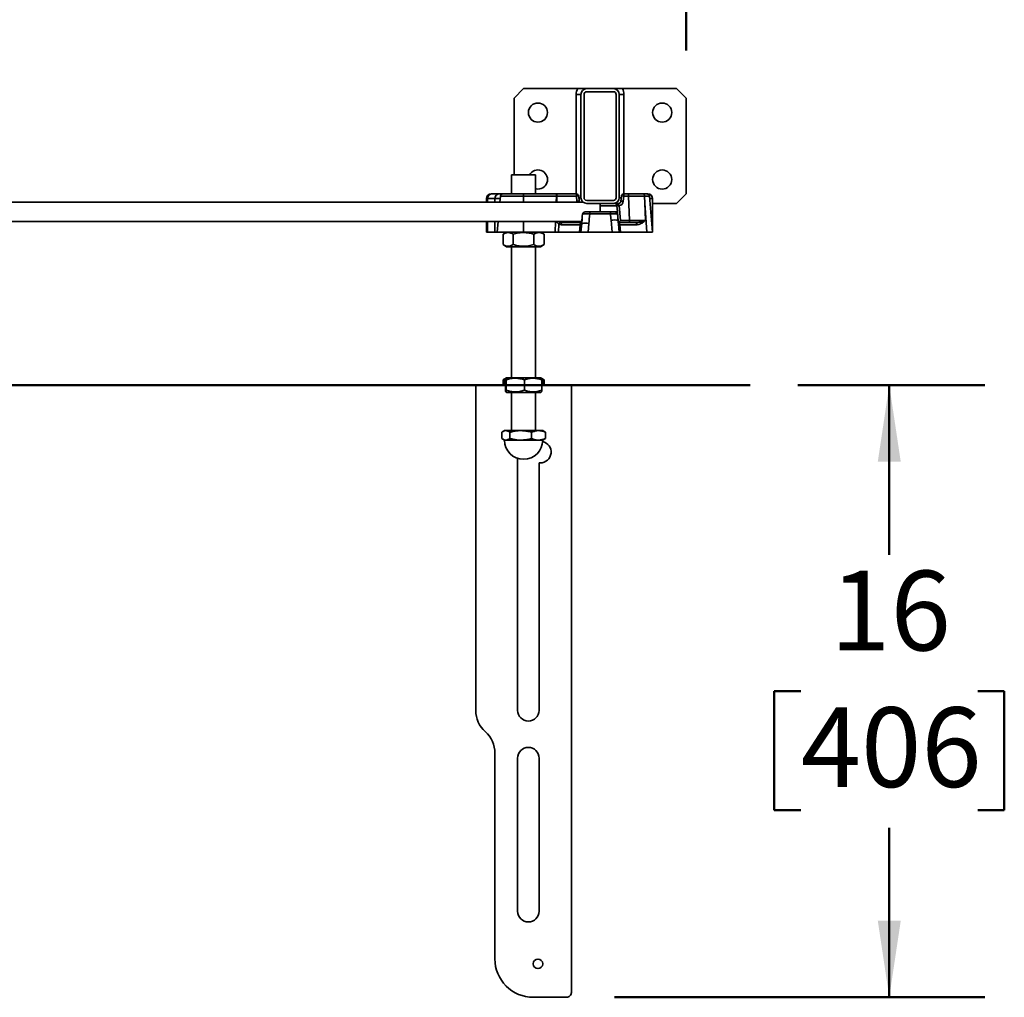
# Model space of a CAD drawing. Units: inches. Extents: x 0.2 to 8.4, y 0.1 to 10.9.
# Drawn here: x 4.4 to 5.6, y 5.8 to 7.1 of the extents above; entities that cross this region are included whole.
import ezdxf

# ---------------------------------------------------------------- set-up
doc = ezdxf.new("R2010")
doc.units = ezdxf.units.IN
doc.header["$MEASUREMENT"] = 0
doc.layers.add('WALL', color=7, linetype='Continuous', lineweight=50)
doc.styles.add('SLDTEXTSTYLE1', font='TXT', dxfattribs={"width": 0.605})
doc.dimstyles.new('SLDDIMSTYLE0', dxfattribs={"dimtxt": 0.101115, "dimasz": 0.1, "dimexe": 0, "dimexo": 0.0625, "dimgap": 0.025279, "dimtad": 0, "dimtih": 1, "dimtoh": 1, "dimlfac": 20, "dimrnd": 1e-09, "dimzin": 12, "dimdsep": 46, "dimlunit": 5, "dimtxsty": 'SLDTEXTSTYLE1', "dimsah": 1, "dimcen": 0.09, "dimadec": 0, "dimazin": 3, "dimtfac": 1, "dimtdec": 3, "dimtofl": 0, "dimtmove": 0, "dimatfit": 3, "dimfxl": 0, "dimfrac": 2, "dimtolj": 1, "dimtzin": 12, "dimarcsym": 0})
doc.dimstyles.new('SLDDIMSTYLE3', dxfattribs={"dimtxt": 0.101115, "dimasz": 0.1, "dimexe": 0, "dimexo": 0.0625, "dimgap": 0.025279, "dimtad": 0, "dimtih": 1, "dimtoh": 1, "dimdec": 6, "dimlfac": 20, "dimrnd": 1e-09, "dimzin": 12, "dimdsep": 46, "dimlunit": 5, "dimtxsty": 'SLDTEXTSTYLE1', "dimsah": 1, "dimcen": 0.09, "dimadec": 0, "dimazin": 3, "dimtfac": 1, "dimtdec": 3, "dimtofl": 0, "dimtmove": 0, "dimatfit": 3, "dimfxl": 0, "dimfrac": 2, "dimtolj": 1, "dimtzin": 12, "dimarcsym": 0})

# ---------------------------------------------------------------- blocks, each defined once
blk = doc.blocks.new('_D_7')
at = {"layer": 'WALL'}
for p, q in [((5.3687, 6.6397), (5.6132, 6.6397)), ((5.4882, 6.6397), (5.4882, 6.4182)), ((5.3724, 6.2397), (5.3377, 6.2397)), ((5.3377, 6.2397), (5.3377, 6.0844)), ((5.6039, 6.2397), (5.6386, 6.2397)), ((5.6386, 6.2397), (5.6386, 6.0844)), ((5.3377, 6.0844), (5.3724, 6.0844)), ((5.6386, 6.0844), (5.6039, 6.0844)), ((5.4882, 5.8397), (5.4882, 6.0613)), ((5.1288, 5.8397), (5.6132, 5.8397))]:
    blk.add_line(p, q, dxfattribs=at)
for points in [[(5.4882, 6.6397), (5.4732, 6.5397), (5.5032, 6.5397)], [(5.4882, 5.8397), (5.5032, 5.9397), (5.4732, 5.9397)]]:
    blk.add_solid(points, dxfattribs=at)
at = {"layer": 'WALL', "char_height": 0.10417, "attachment_point": 1, "style": 'SLDTEXTSTYLE1'}
for s, insert in [('16', (5.411, 6.3972)), ('406', (5.3724, 6.2187))]:
    blk.add_mtext(s, dxfattribs=dict(at, insert=insert))
blk = doc.blocks.new('_D_8')
at = {"layer": 'WALL'}
for p, q in [((0.6975, 7.0772), (0.6975, 7.5897)), ((5.2225, 7.0772), (5.2225, 7.5897)), ((0.6975, 7.4647), (2.6745, 7.4647)), ((2.8057, 7.4647), (2.771, 7.4647)), ((2.771, 7.4647), (2.771, 7.3094)), ((3.1144, 7.4647), (3.1491, 7.4647)), ((3.1491, 7.4647), (3.1491, 7.3094)), ((5.2225, 7.4647), (3.2456, 7.4647)), ((2.771, 7.3094), (2.8057, 7.3094)), ((3.1491, 7.3094), (3.1144, 7.3094))]:
    blk.add_line(p, q, dxfattribs=at)
for points in [[(0.6975, 7.4647), (0.7975, 7.4497), (0.7975, 7.4797)], [(5.2225, 7.4647), (5.1225, 7.4797), (5.1225, 7.4497)]]:
    blk.add_solid(points, dxfattribs=at)
at = {"layer": 'WALL', "char_height": 0.10417, "attachment_point": 1, "style": 'SLDTEXTSTYLE1'}
for s, insert in [('90 1/2', (2.7671, 7.6222)), ('2299', (2.8057, 7.4437))]:
    blk.add_mtext(s, dxfattribs=dict(at, insert=insert))

msp = doc.modelspace()

# ---------------------------------------------------------------- linework, layer by layer
at = {"color": 7, "linetype": 'Continuous', "lineweight": 35}
for p, q in [((5.01003157, 7.02723036), (4.99753161, 7.01473036)), ((5.08100721, 7.02723036), (5.01003157, 7.02723036)), ((5.08503158, 7.01973036), (5.07878154, 7.01973036)), ((5.07878154, 6.88973036), (5.07878154, 7.01973036)), ((5.08503158, 7.01973036), (5.08503158, 6.88473036)), ((5.08903155, 7.01973036), (5.08903155, 6.88473036)), ((5.12753157, 7.02723036), (5.09253156, 7.02723036)), ((5.12753157, 7.02323036), (5.09253156, 7.02323036)), ((5.13103158, 6.88473036), (5.13103158, 7.01973036)), ((5.13503155, 6.88473036), (5.13503155, 7.01973036)), ((5.13503155, 7.01973036), (5.14128159, 7.01973036)), ((5.21003156, 7.02723036), (5.13905603, 7.02723036)), ((5.14128159, 7.01973036), (5.14128159, 6.88973036)), ((5.22253164, 7.01473036), (5.21003156, 7.02723036)), ((4.99753161, 7.01473036), (4.99753161, 6.91473036)), ((5.22253164, 6.88973036), (5.22253164, 7.01473036)), ((4.99440659, 6.91473036), (4.99440659, 6.88973036)), ((5.00124212, 6.91473036), (4.99440659, 6.91473036)), ((5.02565655, 6.91473036), (5.00124212, 6.91473036)), ((5.02565655, 6.88973036), (5.02565655, 6.91473036)), ((4.96784416, 6.88973036), (4.96908576, 6.88973036)), ((4.96908576, 6.88973036), (4.97878161, 6.88973036)), ((4.97878161, 6.88973036), (4.98289456, 6.88973036)), ((4.98289456, 6.88973036), (5.01003157, 6.88973036)), ((5.01003157, 6.88973036), (5.05291113, 6.88973036)), ((5.01003157, 6.88973036), (5.01003157, 6.88687772)), ((5.05291113, 6.88973036), (5.05291113, 6.88687772)), ((5.05291113, 6.88973036), (5.05358673, 6.88973036)), ((5.05358673, 6.88973036), (5.05358673, 6.88687772)), ((5.05358673, 6.88973036), (5.07904307, 6.88973036)), ((5.07904307, 6.88687772), (5.07904307, 6.88973036)), ((5.14102017, 6.88973036), (5.14102017, 6.88687772)), ((5.14102017, 6.88973036), (5.14710055, 6.88973036)), ((5.14710055, 6.88687772), (5.14710055, 6.88973036)), ((5.14710055, 6.88973036), (5.16586557, 6.88973036)), ((5.16586557, 6.88973036), (5.17154362, 6.88973036)), ((5.17154362, 6.88973036), (5.17253155, 6.88973036)), ((5.21003156, 6.87723036), (5.22253164, 6.88973036)), ((5.08794939, 6.87879286), (2.58211381, 6.87879286)), ((4.96159412, 6.88348036), (4.96159412, 6.87879286)), ((4.9630197, 6.88348036), (4.96159412, 6.88348036)), ((4.97253157, 6.88348036), (4.9630197, 6.88348036)), ((4.97253157, 6.88348036), (4.97253157, 6.87879286)), ((4.97978151, 6.88687772), (4.97907412, 6.87879286)), ((5.05291113, 6.88687772), (5.01003157, 6.88687772)), ((5.07904307, 6.88687772), (5.05358673, 6.88687772)), ((5.07963748, 6.880083), (5.07904307, 6.88687772)), ((5.08215613, 6.88687772), (5.08275065, 6.880083)), ((5.09253156, 6.88123036), (5.12753157, 6.88123036)), ((5.09253156, 6.87723036), (5.12753157, 6.87723036)), ((5.11003162, 6.87327634), (5.11003162, 6.87723036)), ((5.12891163, 6.87723036), (5.13419943, 6.87723036)), ((5.13419943, 6.87577133), (5.13419943, 6.87723036)), ((5.1373126, 6.880083), (5.137907, 6.88687772)), ((5.14102017, 6.88687772), (5.14042565, 6.880083)), ((5.14710055, 6.88687772), (5.14102017, 6.88687772)), ((5.14837794, 6.85508299), (5.14710055, 6.88687772)), ((5.16822699, 6.88687856), (5.16822699, 6.88687772)), ((5.17465679, 6.88687772), (5.16822699, 6.88687772)), ((5.16872953, 6.87747437), (5.16962911, 6.85508299)), ((5.16872953, 6.87747437), (5.17123409, 6.83973036)), ((5.17465679, 6.88687772), (5.17878159, 6.83973036)), ((5.17878159, 6.83973036), (5.17878159, 6.88348036)), ((5.17878159, 6.87723036), (5.21003156, 6.87723036)), ((5.08680599, 6.86004208), (5.08726265, 6.86347972)), ((5.08726265, 6.86347972), (5.08730946, 6.86373604)), ((5.09643238, 6.86629286), (5.09643238, 6.86344022)), ((5.09643238, 6.86629286), (5.12362453, 6.86629286)), ((5.12362453, 6.86344022), (5.09643238, 6.86344022)), ((5.11003162, 6.86629286), (5.11003162, 6.87327634)), ((5.12362453, 6.86344022), (5.12362453, 6.86629286)), ((5.13273208, 6.86629286), (5.13204862, 6.87410536)), ((5.13274745, 6.86373604), (5.13279414, 6.86348119)), ((5.13513785, 6.87437772), (5.13682591, 6.85508299)), ((2.58382568, 6.85379286), (5.08623752, 6.85379286)), ((4.96159412, 6.85379286), (4.96159412, 6.83973036)), ((4.97253157, 6.85379286), (4.97253157, 6.83973036)), ((4.97688693, 6.85379286), (4.97565659, 6.83973036)), ((5.05598441, 6.85019356), (5.05560519, 6.83973036)), ((5.06117224, 6.85223036), (5.08610083, 6.85223036)), ((5.08503158, 6.83973036), (5.08602456, 6.85108051)), ((5.08585197, 6.84938656), (5.08672726, 6.85939165)), ((5.08672726, 6.85939165), (5.08680599, 6.86004208)), ((5.09536395, 6.85108051), (5.09437097, 6.83973036)), ((5.12569227, 6.83973036), (5.12433662, 6.85522521)), ((5.13327356, 6.8598344), (5.13336391, 6.85907125)), ((5.13336391, 6.85907125), (5.13421128, 6.84938552)), ((5.13367601, 6.85522521), (5.13503155, 6.83973036)), ((5.13396242, 6.85223036), (5.15591899, 6.85223036)), ((5.13682591, 6.85508299), (5.14837794, 6.85508299)), ((5.14837794, 6.85508299), (5.14837794, 6.85223036)), ((4.96159412, 6.83973036), (4.9630197, 6.83973036)), ((4.9630197, 6.83973036), (4.97253157, 6.83973036)), ((4.97253157, 6.83973036), (4.97565659, 6.83973036)), ((4.97565659, 6.83973036), (5.01003157, 6.83973036)), ((4.98778156, 6.83973036), (4.98318508, 6.83707655)), ((4.98318508, 6.82338432), (4.98318508, 6.8370764)), ((4.99650484, 6.82338432), (4.99650484, 6.8370764)), ((5.01003157, 6.83973036), (5.05120266, 6.83973036)), ((5.02335133, 6.82338432), (5.02335133, 6.8370764)), ((5.03687807, 6.83707655), (5.03228159, 6.83973036)), ((5.03687807, 6.82338432), (5.03687807, 6.8370764)), ((5.05560519, 6.83973036), (5.05120266, 6.83973036)), ((5.05560519, 6.83973036), (5.08320801, 6.83973036)), ((5.08405198, 6.84937772), (5.05897086, 6.84937772)), ((5.08320801, 6.83973036), (5.08405198, 6.84937772)), ((5.08503158, 6.83973036), (5.08320801, 6.83973036)), ((5.09437097, 6.83973036), (5.08503158, 6.83973036)), ((5.09437097, 6.83973036), (5.12569227, 6.83973036)), ((5.13503155, 6.83973036), (5.12569227, 6.83973036)), ((5.13653539, 6.83973036), (5.13503155, 6.83973036)), ((5.1356913, 6.84937772), (5.13653539, 6.83973036)), ((5.15828017, 6.84937772), (5.1356913, 6.84937772)), ((5.13653539, 6.83973036), (5.17123409, 6.83973036)), ((5.17123409, 6.83973036), (5.17878159, 6.83973036)), ((4.98318508, 6.82338417), (4.98778156, 6.82073035)), ((5.03228159, 6.82073035), (4.98778156, 6.82073035)), ((4.99440659, 6.82073035), (4.99440659, 6.64935537)), ((5.02565655, 6.64935537), (5.02565655, 6.82073035)), ((5.03228159, 6.82073035), (5.03687807, 6.82338417)), ((4.98400183, 6.64710131), (4.98322884, 6.64670141)), ((4.98322884, 6.63973036), (4.98322884, 6.64670141)), ((4.98624521, 6.64846831), (4.98397073, 6.64715513)), ((4.98454977, 6.64670141), (4.986323, 6.64731514)), ((4.98454977, 6.63973036), (4.98454977, 6.64670141)), ((4.98621975, 6.63300932), (4.98621975, 6.64670141)), ((4.98670562, 6.64873413), (4.98624521, 6.64846831)), ((4.98778156, 6.64935537), (4.98674117, 6.64875466)), ((4.98738744, 6.63300932), (4.98738744, 6.64670141)), ((5.03228159, 6.64935537), (4.98778156, 6.64935537)), ((5.01119938, 6.63300932), (5.01119938, 6.64670141)), ((5.03332209, 6.64875466), (5.03228159, 6.64935537)), ((5.03381805, 6.64846831), (5.03332209, 6.64875466)), ((5.03609253, 6.64715513), (5.03381805, 6.64846831)), ((5.03384351, 6.63300932), (5.03384351, 6.64670141)), ((5.03443615, 6.64794217), (5.0368343, 6.64670141)), ((5.03551338, 6.63973036), (5.03551338, 6.64670141)), ((5.0368343, 6.63973036), (5.0368343, 6.64670141)), ((4.94753164, 6.63973036), (4.94753164, 6.21473036)), ((4.94753164, 6.63973036), (4.98621975, 6.63973036)), ((4.98675772, 6.63094648), (4.98778156, 6.63035536)), ((5.03228159, 6.63035536), (5.03330543, 6.63094648)), ((5.03384351, 6.63973036), (5.07253162, 6.63973036)), ((5.07253162, 5.84600734), (5.07253162, 6.63973036)), ((5.03228159, 6.63035536), (4.98778156, 6.63035536)), ((4.99440659, 6.63035536), (4.99440659, 6.58035537)), ((5.02565655, 6.58035537), (5.02565655, 6.63035536)), ((4.98503165, 6.58035537), (4.98314976, 6.57926887)), ((4.98503165, 6.58035537), (4.98675021, 6.58035537)), ((4.98675021, 6.58035537), (5.00627977, 6.58035537)), ((5.00627977, 6.58035537), (5.02956113, 6.58035537)), ((5.02956113, 6.58035537), (5.03503161, 6.58035537)), ((5.03691338, 6.57926887), (5.03503161, 6.58035537)), ((5.03687654, 6.57920496), (5.03857222, 6.57812245)), ((4.98149104, 6.57008826), (4.98149104, 6.57812245)), ((4.98314272, 6.56894592), (4.98503165, 6.56785535)), ((4.98503165, 6.56785535), (4.98675021, 6.56785535)), ((5.00627977, 6.56785535), (4.98675021, 6.56785535)), ((4.9920095, 6.57008826), (4.9920095, 6.57812245)), ((5.00627977, 6.56785535), (5.02956113, 6.56785535)), ((5.02055003, 6.57008826), (5.02055003, 6.57812245)), ((5.02956113, 6.56785535), (5.03503161, 6.56785535)), ((5.03503161, 6.56785535), (5.03692054, 6.56894592)), ((5.03857222, 6.57008826), (5.03687654, 6.56902212)), ((5.03857222, 6.57008826), (5.03857222, 6.57812245)), ((5.00221914, 6.54410741), (5.00221914, 6.21473036)), ((5.03034408, 6.21473036), (5.03034408, 6.53816786)), ((5.03034408, 6.53816786), (5.03190659, 6.53816786)), ((4.97253157, 6.15882865), (4.97253157, 5.88994652)), ((5.00221914, 6.15223037), (5.00221914, 5.95223033)), ((5.03034408, 5.95223033), (5.03034408, 6.15223037)), ((5.02253165, 5.83973031), (5.06628158, 5.83973031))]:
    msp.add_line(p, q, dxfattribs=at)
at = {"color": 8, "linetype": 'Continuous', "lineweight": 35}
for p, q in [((4.9630197, 6.88348036), (4.9630197, 6.87879286)), ((4.97948419, 6.88348036), (4.97253157, 6.88348036)), ((5.01003157, 6.88687772), (4.97978151, 6.88687772)), ((5.01003157, 6.88687772), (5.01003157, 6.87879286)), ((5.05261815, 6.87879286), (5.05291113, 6.88687772)), ((5.05306847, 6.87879286), (5.0533618, 6.8868851)), ((5.05358673, 6.88687772), (5.05329363, 6.87879286)), ((5.08503158, 6.88473036), (5.08234409, 6.88473036)), ((5.13503155, 6.88473036), (5.13771915, 6.88473036)), ((5.17878159, 6.88348036), (5.17495399, 6.88348036)), ((5.13204862, 6.87410536), (5.11003162, 6.87410536)), ((5.13273208, 6.86629286), (5.12763283, 6.86629286)), ((4.9630197, 6.85379286), (4.9630197, 6.83973036)), ((5.01003157, 6.85379286), (5.01003157, 6.83973036)), ((5.05120266, 6.83973036), (5.05171223, 6.85379286))]:
    msp.add_line(p, q, dxfattribs=at)
at = {"color": 7, "linetype": 'Continuous', "lineweight": 35, "flags": 128}
for points in [[(5.02565655, 6.89637729), (5.02696164, 6.89611357), (5.02878157, 6.89598036)], [(5.16822699, 6.88687772), (5.16871685, 6.8777123), (5.16872953, 6.87747437)], [(5.13336391, 6.85907125), (5.13324317, 6.86045109), (5.13307879, 6.86233099), (5.13290725, 6.86429156), (5.13273208, 6.86629286)]]:
    msp.add_lwpolyline(points, dxfattribs=at)
at = {"color": 7, "linetype": 'Continuous', "lineweight": 35}
for centre, radius in [((5.0287816, 6.99598036), 0.0125), ((5.1912816, 6.99598036), 0.0125), ((5.1912816, 6.90848036), 0.0125), ((5.0287816, 5.88348036), 0.00625)]:
    msp.add_circle(centre, radius, dxfattribs=at)
for centre, radius, start, end in [((5.0925316, 7.01973036), 0.01375, 146.94426885, 180), ((5.0925316, 7.01973036), 0.0075, 90, 180), ((5.0925316, 7.01973036), 0.0035, 90, 180), ((5.1275316, 7.01973036), 0.0075, 0, 90), ((5.1275316, 7.01973036), 0.0035, 0, 90), ((5.1275316, 7.01973036), 0.01375, 0, 33.05573115), ((5.0287816, 6.90848036), 0.0125, 270, 150), ((4.9678441, 6.88348036), 0.00625, 90, 180), ((4.96917902, 6.88357107), 0.00615999, 90.86744695, 180.8437782), ((4.9787816, 6.88348036), 0.00625, 90, 180), ((4.98289457, 6.88660536), 0.003125, 90, 175), ((5.06305209, 6.88755058), 0.00971311, 167.03143398, 183.92858601), ((5.07904306, 6.88660536), 0.003125, 5, 90), ((5.14102013, 6.88660536), 0.003125, 90, 175), ((5.17154363, 6.88660536), 0.003125, 5, 90), ((5.1725316, 6.88348036), 0.00625, 0, 90), ((5.05228929, 6.85075277), 0.03614825, 87.94309754, 88.29980159), ((5.0805996, 6.87786874), 0.00914246, 80.19750738, 99.80249262), ((5.08119406, 6.87107354), 0.00914294, 80.19765351, 99.80234649), ((5.08586374, 6.88035536), 0.003125, 185, 210), ((5.0925316, 6.88473036), 0.0075, 180, 270), ((5.0925316, 6.88473036), 0.0035, 180, 270), ((5.1275316, 6.88473036), 0.0035, 270, 0), ((5.1275316, 6.88473036), 0.0075, 270, 0), ((5.12891167, 6.87410536), 0.003125, 5, 90), ((5.13287751, 6.87756762), 0.00223028, 233.65005807, 306.34994193), ((5.13419946, 6.88035536), 0.003125, 270, 355), ((5.13419946, 6.88062772), 0.00625, 278.5752397, 355), ((5.13886912, 6.87107421), 0.00914227, 80.19729388, 99.80270612), ((5.13946359, 6.87786806), 0.00914314, 80.19786699, 99.80213301), ((5.13347529, 6.88343593), 0.00913964, 260.84752008, 280.43971635), ((5.33079827, 6.89162335), 0.19952018, 184.95857512, 185.03708787), ((5.13358132, 6.88338597), 0.00914173, 260.19671838, 279.80328162), ((5.12891167, 6.873833), 0.00625, 5, 5.64329078), ((5.05991898, 6.8488642), 0.00415307, 114.6676646, 161.33161372), ((5.06166046, 6.84957788), 0.00269704, 100.42918514, 184.25609005), ((5.0868287, 6.84953858), 0.00278138, 105.18561237, 183.31556151), ((5.09069426, 6.82295341), 0.0285121, 80.57366393, 99.42633607), ((5.12900632, 6.82928964), 0.0263526, 79.79325804, 100.20674196), ((5.13265417, 6.8493773), 0.00303713, 0.00792018, 64.27122568), ((5.15553248, 6.84950692), 0.00275073, 357.30791054, 81.92258087), ((5.0100316, 6.56785536), 0.025, 180, 270), ((5.0100316, 6.56785536), 0.025, 270, 0), ((5.0319066, 6.55223036), 0.0140625, 270, 77.4617061), ((4.9850316, 6.21473036), 0.0375, 180, 228.1896851), ((5.0162816, 6.21473036), 0.0140625, 180, 0), ((4.9350316, 6.15882866), 0.0375, 0, 48.1896851), ((5.0162816, 6.15223036), 0.0140625, 0, 180), ((5.0162816, 5.95223036), 0.0140625, 180, 0)]:
    msp.add_arc(centre, radius, start, end, dxfattribs=at)
at = {"color": 8, "linetype": 'Continuous', "lineweight": 35}
msp.add_arc((5.08586374, 6.88062772), 0.00625, 185, 197.07227989, dxfattribs=at)
at = {"color": 7, "linetype": 'Continuous', "lineweight": 35}
for centre, major_axis, ratio, start_param, end_param in [((5.05288158, 6.88660536), (0.00625821, 0.00011382), 0.0434209566, 1.4932000608, 1.5652751925), ((5.12891167, 6.87410536), (0.00625, 0), 0.5, 0.5622733587, 1.5707963268), ((5.14701307, 6.88660536), (0.02814265, 0.00012535), 0.0096638987, 0.7169268769, 1.5676427281), ((5.079595, 6.85011756), (0.02681061, 0.30507706), 0.0510184448, 4.7200288945, 4.7605557977), ((5.14009149, 6.85442335), (-0.02495795, 0.28390034), 0.0548238755, 1.5342110863, 1.5631523337), ((5.0597442, 6.85562772), (0.00484424, 0.00455381), 0.8836900767, 3.3794223317, 3.8960982732), ((5.0619455, 6.85535536), (0.00629279, 0.0005054), 0.4900629699, 4.0332725279, 4.5499484694), ((5.08323724, 6.85535536), (-0.00286126, 0.00312252), 0.0434954285, 2.0545599694, 3.1017575206), ((5.079595, 6.84930048), (0.02676858, 0.30542025), 0.0203848693, 4.7200037664, 4.7493527292), ((5.14009149, 6.85360627), (-0.02491277, 0.28420809), 0.0219062917, 1.5469603759, 1.5631797389), ((5.13682596, 6.85535536), (0.00286126, 0.00312252), 0.0434954285, 3.1814277866, 4.6649576508), ((5.14826856, 6.85535536), (0.02815273, -0.00012557), 0.0096569791, 4.7163188549, 5.5738032869), ((5.07957793, 6.84910536), (0.00629771, 0.00027262), 0.0177332921, 0.0859552756, 0.7799188417), ((5.14048527, 6.84910536), (0.00629771, -0.00027257), 0.0158682673, 2.4366769863, 3.0553924153), ((5.0225316, 5.8899465), (0, -0.05021615), 0.9956956965, 4.7123889804, 6.2831853072), ((5.0662816, 5.84600738), (0, -0.00627702), 0.9956956965, 0, 1.5707963268)]:
    msp.add_ellipse(centre, major_axis=major_axis, ratio=ratio, start_param=start_param, end_param=end_param, dxfattribs=at)
for points, knots in [([(5.08100721, 7.02723036), (5.08185944, 7.02723036), (5.08356654, 7.02723036), (5.0859006, 7.02723036), (5.08800518, 7.02723036), (5.09005201, 7.02723036), (5.09162812, 7.02723036), (5.09253156, 7.02723036)], [0, 0, 0, 0, 0.24818582765, 0.49714290832, 0.64624903504, 0.79722934088, 1, 1, 1, 1]), ([(5.12753157, 7.02723036), (5.12798171, 7.02723036), (5.12889498, 7.02723036), (5.13073704, 7.02723036), (5.13295793, 7.02723036), (5.13589305, 7.02723036), (5.13786687, 7.02723036), (5.13905603, 7.02723036)], [0, 0, 0, 0, 0.10107301664, 0.20506107961, 0.42680795678, 0.654671498, 1, 1, 1, 1]), ([(5.16822699, 6.88687856), (5.16817759, 6.8872256), (5.16807879, 6.88791968), (5.16760959, 6.88880427), (5.16696359, 6.88944349), (5.16637316, 6.88968433), (5.16600326, 6.8897281), (5.16589753, 6.88972983), (5.16586557, 6.88973036)], [0, 0, 0, 0, 0.2273449095, 0.454694914, 0.6820689701, 0.9093976805, 0.9726098896, 1, 1, 1, 1]), ([(5.13419943, 6.87577133), (5.13436205, 6.87567246), (5.13468936, 6.87547348), (5.13501841, 6.87504014), (5.13511747, 6.87466347), (5.13512939, 6.87447874), (5.1351314, 6.87444759)], [0, 0, 0, 0, 0.339403081, 0.6831052505, 0.9465581253, 1, 1, 1, 1]), ([(5.09643238, 6.86344022), (5.09590726, 6.86345423), (5.09485707, 6.86348226), (5.09332513, 6.8635136), (5.09188267, 6.86353556), (5.09056823, 6.86354718), (5.08942411, 6.86354797), (5.08845062, 6.86353781), (5.0876808, 6.86351624), (5.08740203, 6.86349189), (5.08726265, 6.86347972)], [0, 0, 0, 0, 0.12222740009, 0.24444315032, 0.36682057421, 0.48919466134, 0.61112699324, 0.73303835114, 0.86651555027, 1, 1, 1, 1]), ([(5.09255632, 6.86629286), (5.09255006, 6.86629286), (5.09246161, 6.86629284), (5.09209802, 6.86629079), (5.09095826, 6.86625476), (5.08949665, 6.86603538), (5.08825681, 6.86531864), (5.08758856, 6.86456764), (5.08740278, 6.86401409), (5.08730946, 6.86373604)], [0, 0, 0, 0, 0.0028268346, 0.0399526391, 0.1647612895, 0.5286579341, 0.7455907461, 0.872214339, 1, 1, 1, 1]), ([(5.09255632, 6.86629286), (5.09314108, 6.86629286), (5.09431819, 6.86629286), (5.09572463, 6.86629286), (5.09643238, 6.86629286)], [0, 0, 0, 0, 0.496784301, 1, 1, 1, 1]), ([(5.12362453, 6.86629286), (5.12405231, 6.86629286), (5.12517452, 6.86629286), (5.1265076, 6.86629286), (5.12728451, 6.86629286), (5.12750059, 6.86629286)], [0, 0, 0, 0, 0.3078076358, 0.8074820989, 1, 1, 1, 1]), ([(5.13279414, 6.86348119), (5.13267417, 6.8634921), (5.13243, 6.8635143), (5.13174811, 6.8635359), (5.13085043, 6.86354808), (5.12974036, 6.86354911), (5.12846541, 6.86353976), (5.12705141, 6.86351961), (5.12543107, 6.86348827), (5.12426621, 6.86345729), (5.12362453, 6.86344022)], [0, 0, 0, 0, 0.1184240843, 0.2410293982, 0.3636290366, 0.4855512836, 0.6074860271, 0.729132154, 0.8507886313, 1, 1, 1, 1]), ([(5.13274745, 6.86373604), (5.13265413, 6.86401408), (5.13246835, 6.86456764), (5.1318001, 6.86531865), (5.13056028, 6.86603536), (5.12909872, 6.86625477), (5.12795899, 6.86629079), (5.12759534, 6.86629284), (5.12750685, 6.86629286), (5.12750059, 6.86629286)], [0, 0, 0, 0, 0.1277854674, 0.2544095878, 0.4713416055, 0.8352232751, 0.9600317363, 0.9971731696, 1, 1, 1, 1]), ([(5.13279414, 6.86348119), (5.13288499, 6.86286238), (5.13306955, 6.86160513), (5.13320486, 6.86043075), (5.13327356, 6.8598344)], [0, 0, 0, 0, 0.4921994627, 1, 1, 1, 1]), ([(5.16962911, 6.85508299), (5.1696193, 6.85507959), (5.16945597, 6.85502288), (5.16862055, 6.85473644), (5.16623681, 6.85396408), (5.16285032, 6.85307405), (5.15904804, 6.85236667), (5.15696165, 6.85227578), (5.15591899, 6.85223036)], [0, 0, 0, 0, 0.0025606929, 0.0426116647, 0.2155769095, 0.5912148066, 0.7957115683, 1, 1, 1, 1]), ([(5.16962911, 6.85508299), (5.1696209, 6.85507641), (5.16947935, 6.85496288), (5.16876353, 6.85438804), (5.16740235, 6.85332369), (5.16549178, 6.85195883), (5.16332126, 6.85068522), (5.1609347, 6.84963267), (5.15916418, 6.84946262), (5.15828017, 6.84937772)], [0, 0, 0, 0, 0.0023315523, 0.040177871, 0.2039652767, 0.3868291777, 0.5695984961, 0.7851058862, 1, 1, 1, 1]), ([(4.98318508, 6.8370764), (4.98376058, 6.83739254), (4.98491145, 6.83802475), (4.98668336, 6.83870463), (4.98848912, 6.83911452), (4.9907474, 6.83921562), (4.99345193, 6.83868037), (4.995481, 6.83761431), (4.99650484, 6.8370764)], [0, 0, 0, 0, 0.1323357161, 0.2646425027, 0.3998960084, 0.5351398329, 0.7654396137, 1, 1, 1, 1]), ([(4.99650484, 6.8370764), (4.99766474, 6.83739253), (4.9999842, 6.83802471), (5.00355584, 6.83870468), (5.00719534, 6.83911449), (5.01174708, 6.83921563), (5.01719828, 6.83868035), (5.02128782, 6.83761431), (5.02335133, 6.8370764)], [0, 0, 0, 0, 0.1323397978, 0.2646394867, 0.3999022245, 0.5351398585, 0.7654387509, 1, 1, 1, 1]), ([(5.02335133, 6.8370764), (5.02393574, 6.83739253), (5.02510435, 6.8380247), (5.02690408, 6.83870466), (5.02873779, 6.83911451), (5.03103117, 6.83921563), (5.03377797, 6.83868034), (5.03583839, 6.83761431), (5.03687807, 6.8370764)], [0, 0, 0, 0, 0.13234254708, 0.26464276018, 0.39989930356, 0.53514088639, 0.7654360179, 1, 1, 1, 1]), ([(4.99650484, 6.82338432), (4.99592933, 6.82306817), (4.99477845, 6.82243596), (4.99300659, 6.82175609), (4.99120063, 6.82134621), (4.98894259, 6.8212451), (4.98623781, 6.82178034), (4.98420885, 6.8228464), (4.98318508, 6.82338432)], [0, 0, 0, 0, 0.1323357265, 0.264642473, 0.3998981131, 0.5351398122, 0.7654417374, 1, 1, 1, 1]), ([(5.02335133, 6.82338432), (5.02219143, 6.82306818), (5.01987197, 6.82243601), (5.01630033, 6.82175603), (5.01266083, 6.82134624), (5.00810909, 6.82124509), (5.00265789, 6.82178036), (4.99856836, 6.82284641), (4.99650484, 6.82338432)], [0, 0, 0, 0, 0.1323398398, 0.264639546, 0.3999022296, 0.5351398684, 0.7654387426, 1, 1, 1, 1]), ([(5.03687807, 6.82338432), (5.03629365, 6.82306818), (5.03512502, 6.82243602), (5.03332549, 6.82175605), (5.03149156, 6.82134622), (5.02919841, 6.82124509), (5.02645154, 6.82178039), (5.02439105, 6.82284641), (5.02335133, 6.82338432)], [0, 0, 0, 0, 0.1323425659, 0.2646406159, 0.3998993352, 0.535138768, 0.7654339322, 1, 1, 1, 1]), ([(4.98322884, 6.64670141), (4.98386341, 6.64703555), (4.98458645, 6.64741628), (4.98532506, 6.64766773), (4.98541544, 6.6476985)], [0, 0, 0, 0, 0.8776280919, 1, 1, 1, 1]), ([(4.98629215, 6.64838691), (4.98612992, 6.64832185), (4.98553838, 6.64808462), (4.98496552, 6.64728311), (4.98454977, 6.64670141)], [0, 0, 0, 0, 0.2742537626, 1, 1, 1, 1]), ([(4.98621975, 6.64670141), (4.98627021, 6.64701754), (4.9863711, 6.64764971), (4.98652634, 6.64832966), (4.98668469, 6.64873949), (4.98688274, 6.64884061), (4.98711988, 6.64830538), (4.98729771, 6.64723932), (4.98738744, 6.64670141)], [0, 0, 0, 0, 0.1323432719, 0.2646437634, 0.3998988204, 0.5351381418, 0.7654403714, 1, 1, 1, 1]), ([(4.98738744, 6.64670141), (4.98841621, 6.64701754), (4.99047344, 6.64764972), (4.99364157, 6.64832967), (4.99686949, 6.64873948), (5.0009068, 6.64884062), (5.00574182, 6.64830535), (5.00936909, 6.64723932), (5.01119938, 6.64670141)], [0, 0, 0, 0, 0.1323414584, 0.2646421763, 0.3999025149, 0.5351424483, 0.7654367771, 1, 1, 1, 1]), ([(5.01119938, 6.64670141), (5.01217767, 6.64701755), (5.01413399, 6.64764973), (5.01714667, 6.64832968), (5.02021628, 6.64873947), (5.02405572, 6.64884061), (5.02865349, 6.64830539), (5.03210299, 6.64723932), (5.03384351, 6.64670141)], [0, 0, 0, 0, 0.13233571435, 0.26463591452, 0.39990046463, 0.53513243244, 0.76543967627, 1, 1, 1, 1]), ([(5.03329827, 6.64861841), (5.0336191, 6.64850555), (5.03436998, 6.6482414), (5.035097, 6.64726222), (5.03551338, 6.64670141)], [0, 0, 0, 0, 0.4272713087, 1, 1, 1, 1]), ([(5.03384351, 6.64670141), (5.03379307, 6.64701846), (5.03369219, 6.64765249), (5.03353675, 6.64831857), (5.03340685, 6.64869905), (5.03332855, 6.64871701), (5.03330367, 6.64872272)], [0, 0, 0, 0, 0.2858657679, 0.5716575164, 0.8638497021, 1, 1, 1, 1]), ([(4.98738744, 6.63300932), (4.98733698, 6.63269319), (4.98723608, 6.63206099), (4.98708084, 6.63138107), (4.98692251, 6.63097122), (4.98672445, 6.63087009), (4.98648732, 6.63140536), (4.98630948, 6.63247142), (4.98621975, 6.63300932)], [0, 0, 0, 0, 0.1323348821, 0.2646353146, 0.3998989822, 0.5351382433, 0.7654404761, 1, 1, 1, 1]), ([(5.01119938, 6.63300932), (5.01017058, 6.63269319), (5.00811324, 6.632061), (5.00494537, 6.63138104), (5.00171718, 6.63097123), (4.99767995, 6.63087009), (4.99284497, 6.63140536), (4.98921769, 6.63247142), (4.98738744, 6.63300932)], [0, 0, 0, 0, 0.1323375506, 0.2646423211, 0.3999024445, 0.5351385014, 0.7654405976, 1, 1, 1, 1]), ([(5.03384351, 6.63300932), (5.03286516, 6.63269319), (5.03090872, 6.63206099), (5.02789626, 6.63138109), (5.02482634, 6.63097121), (5.02098725, 6.63087009), (5.01638928, 6.63140537), (5.01293989, 6.63247142), (5.01119938, 6.63300932)], [0, 0, 0, 0, 0.1323392186, 0.2646439513, 0.399904008, 0.535140589, 0.7654396981, 1, 1, 1, 1]), ([(5.03330367, 6.63094968), (5.03339381, 6.63108812), (5.03357661, 6.63136886), (5.03375373, 6.63245751), (5.03384351, 6.63300932)], [0, 0, 0, 0, 0.4931156796, 1, 1, 1, 1]), ([(4.98675021, 6.58035537), (4.98662551, 6.58035288), (4.98609086, 6.58034222), (4.98514726, 6.58017022), (4.98350518, 6.57957051), (4.98229952, 6.57870371), (4.98149104, 6.57812245)], [0, 0, 0, 0, 0.0700818181, 0.3004894349, 0.5309258242, 1, 1, 1, 1]), ([(4.9920095, 6.57812245), (4.99115546, 6.57872945), (4.9898662, 6.57964577), (4.98809721, 6.58025885), (4.9871992, 6.5803232), (4.98675021, 6.58035537)], [0, 0, 0, 0, 0.49525412891, 0.74763884915, 1, 1, 1, 1]), ([(5.00627977, 6.58035537), (5.00510109, 6.58032513), (5.00210765, 6.58024833), (4.9973124, 6.57954213), (4.99378351, 6.57859739), (4.9920095, 6.57812245)], [0, 0, 0, 0, 0.2441319346, 0.6200152525, 1, 1, 1, 1]), ([(5.02055003, 6.57812245), (5.01949503, 6.57841405), (5.01665113, 6.57920011), (5.01189442, 6.58013232), (5.00815928, 6.5802807), (5.00627977, 6.58035537)], [0, 0, 0, 0, 0.22659646136, 0.61082319952, 1, 1, 1, 1]), ([(5.02956113, 6.58035537), (5.02934749, 6.58035288), (5.02843134, 6.58034222), (5.02681466, 6.58017022), (5.02400105, 6.57957052), (5.02193528, 6.57870371), (5.02055003, 6.57812245)], [0, 0, 0, 0, 0.0700734195, 0.3004879358, 0.530925802, 1, 1, 1, 1]), ([(5.03857222, 6.57812245), (5.03710893, 6.57872945), (5.03489991, 6.57964579), (5.03186915, 6.58025885), (5.03033044, 6.58032319), (5.02956113, 6.58035537)], [0, 0, 0, 0, 0.4952497751, 0.747640275, 1, 1, 1, 1]), ([(4.98149104, 6.57008826), (4.98234503, 6.56948126), (4.98363423, 6.56856494), (4.98540316, 6.56795187), (4.98630122, 6.56788752), (4.98675021, 6.56785535)], [0, 0, 0, 0, 0.4952600748, 0.7476492748, 1, 1, 1, 1]), ([(4.98675021, 6.56785535), (4.98687491, 6.56785783), (4.98740956, 6.56786849), (4.98835318, 6.56804057), (4.98999534, 6.56864013), (4.99120102, 6.56950698), (4.9920095, 6.57008826)], [0, 0, 0, 0, 0.0700805897, 0.3004842923, 0.5309340464, 1, 1, 1, 1]), ([(4.9920095, 6.57008826), (4.99376571, 6.56961772), (4.99729429, 6.56867232), (5.0020894, 6.56796294), (5.0051011, 6.56788561), (5.00627977, 6.56785535)], [0, 0, 0, 0, 0.3762017744, 0.7558675263, 1, 1, 1, 1]), ([(5.00627977, 6.56785535), (5.00813378, 6.5679281), (5.01186886, 6.56807468), (5.01662658, 6.56900381), (5.01949504, 6.56979666), (5.02055003, 6.57008826)], [0, 0, 0, 0, 0.3839023006, 0.7734040345, 1, 1, 1, 1]), ([(5.02055003, 6.57008826), (5.02201332, 6.56948126), (5.02422232, 6.56856494), (5.02725305, 6.56795187), (5.02879181, 6.56788752), (5.02956113, 6.56785535)], [0, 0, 0, 0, 0.4952621242, 0.747652701, 1, 1, 1, 1]), ([(5.02956113, 6.56785535), (5.02977477, 6.56785783), (5.03069076, 6.56786849), (5.03230749, 6.56804055), (5.03512119, 6.56864014), (5.03718698, 6.56950699), (5.03857222, 6.57008826)], [0, 0, 0, 0, 0.070085922, 0.3004955391, 0.5309380576, 1, 1, 1, 1])]:
    msp.add_open_spline(points, degree=3, knots=knots, dxfattribs=at)
at = {"color": 8, "linetype": 'Continuous', "lineweight": 35}
for points, knots in [([(5.05598441, 6.85019356), (5.05552234, 6.85068427), (5.05471308, 6.8515437), (5.05360097, 6.85277863), (5.05308186, 6.85353046), (5.05290069, 6.85379286)], [0, 0, 0, 0, 0.4642031109, 0.8130025611, 1, 1, 1, 1]), ([(5.05496655, 6.85379286), (5.05532334, 6.85365661), (5.05585519, 6.85345351), (5.05693486, 6.85304754), (5.05764329, 6.85281575), (5.05818567, 6.85263828)], [0, 0, 0, 0, 0.32325844208, 0.48187580418, 1, 1, 1, 1])]:
    msp.add_open_spline(points, degree=3, knots=knots, dxfattribs=at)
at = {"layer": 'WALL'}
msp.add_line((0.57976776, 6.63973036), (5.30623679, 6.63973036), dxfattribs=at)

# ---------------------------------------------------------------- dimensions: what is measured, and where the dimension line sits
dim = msp.add_linear_dim(base=(5.2225316, 7.46473036), p1=(0.6975316, 7.01473036), p2=(5.2225316, 7.01473036), dimstyle='SLDDIMSTYLE3', dxfattribs=at)
dim.commit()
dim.dimension.update_dxf_attribs({"geometry": '_D_8', "text_midpoint": (2.9600316, 7.46473036), "dimtype": 160})
dim = msp.add_linear_dim(base=(5.4881566, 6.63973036), p1=(5.0662816, 5.83973036), p2=(5.30623679, 6.63973036), angle=90, dimstyle='SLDDIMSTYLE0', dxfattribs=at)
dim.commit()
dim.dimension.update_dxf_attribs({"geometry": '_D_7', "text_midpoint": (5.4881566, 6.23973036), "dimtype": 160})

doc.saveas('drawing.dxf')
